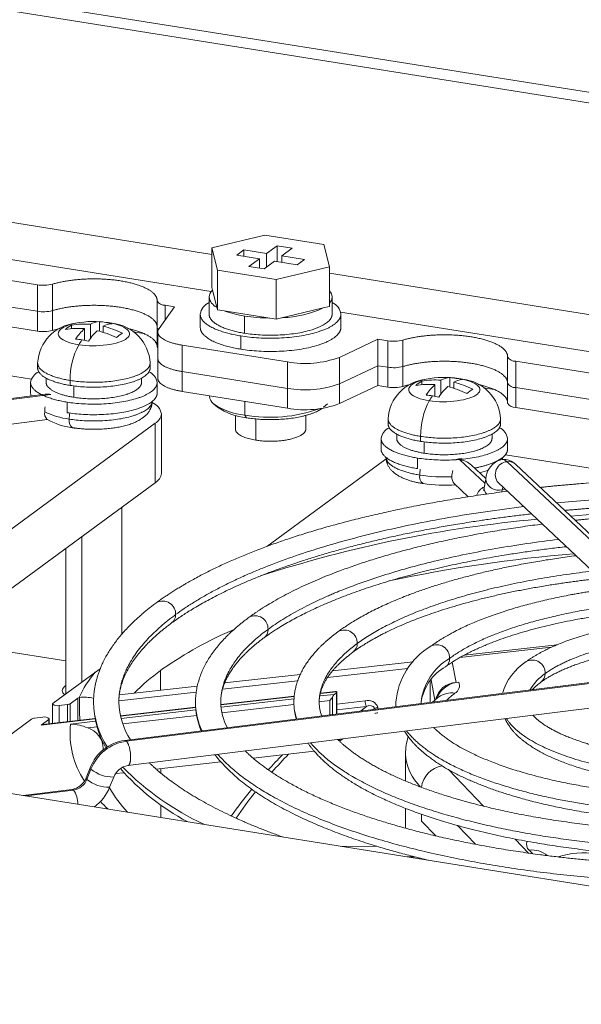
# Model space of a CAD drawing. Units: millimetres. Extents: x -1770 to 536, y 439 to 2057.
# Drawn here: x -887 to -848, y 1906 to 1976 of the extents above; entities that cross this region are included whole.
import ezdxf

# ---------------------------------------------------------------- set-up
doc = ezdxf.new("R2010")
doc.units = ezdxf.units.MM
doc.header["$LTSCALE"] = 23.1
doc.header["$MEASUREMENT"] = 0
doc.layers.get('0').update_dxf_attribs({"lineweight": 18})

msp = doc.modelspace()

# ---------------------------------------------------------------- linework, layer by layer
at = {"lineweight": 15}
for p, q in [((-980.928, 1992.196), (-750.726, 1955.482)), ((-979.96, 1991.287), (-753.383, 1955.151)), ((-969.952, 1974.656), (-873.816, 1959.323)), ((-969.185, 1971.899), (-873.848, 1956.694)), ((-951.891, 1967.632), (-886.218, 1957.158)), ((-951.891, 1965.752), (-886.218, 1955.278)), ((-951.891, 1964.343), (-886.218, 1953.869)), ((-873.816, 1959.783), (-870.033, 1960.689)), ((-870.033, 1960.689), (-865.847, 1960.021)), ((-869.917, 1959.385), (-869.165, 1959.937)), ((-869.165, 1959.937), (-868.088, 1959.766)), ((-869.165, 1958.817), (-869.165, 1959.937)), ((-865.847, 1960.021), (-865.444, 1958.448)), ((-873.414, 1958.209), (-873.816, 1959.783)), ((-873.816, 1956.964), (-873.816, 1959.783)), ((-872.034, 1959.274), (-871.532, 1959.642)), ((-872.034, 1959.274), (-870.419, 1959.017)), ((-871.532, 1959.642), (-869.917, 1959.385)), ((-871.532, 1959.194), (-871.532, 1959.642)), ((-869.917, 1958.424), (-869.917, 1959.385)), ((-868.841, 1959.213), (-868.088, 1959.766)), ((-868.841, 1959.213), (-867.227, 1958.956)), ((-868.841, 1958.765), (-868.841, 1959.213)), ((-871.172, 1958.465), (-870.419, 1959.017)), ((-870.096, 1958.293), (-871.172, 1958.465)), ((-870.419, 1958.345), (-870.419, 1959.017)), ((-870.096, 1958.293), (-869.343, 1958.845)), ((-869.343, 1958.845), (-867.729, 1958.588)), ((-867.227, 1958.956), (-867.729, 1958.588)), ((-869.228, 1957.541), (-873.414, 1958.209)), ((-873.414, 1955.39), (-873.414, 1958.209)), ((-865.444, 1958.448), (-869.228, 1957.541)), ((-865.444, 1955.628), (-865.444, 1958.448)), ((-865.444, 1957.988), (-770.154, 1942.791)), ((-886.218, 1953.869), (-886.218, 1957.158)), ((-885.141, 1955.33), (-885.141, 1957.209)), ((-869.228, 1954.722), (-869.228, 1957.541)), ((-873.769, 1956.781), (-873.816, 1956.964)), ((-873.461, 1955.573), (-873.769, 1956.781)), ((-877.698, 1956.022), (-877.698, 1956.045)), ((-877.698, 1956.017), (-877.698, 1956.022)), ((-877.698, 1954.137), (-877.698, 1956.017)), ((-877.121, 1955.707), (-876.458, 1955.601)), ((-877.121, 1954.671), (-877.121, 1955.707)), ((-874.005, 1955.074), (-874.005, 1956.296)), ((-865.255, 1955.074), (-865.255, 1956.296)), ((-885.141, 1955.33), (-885.141, 1953.92)), ((-877.566, 1954.046), (-876.458, 1955.601)), ((-874.63, 1954.135), (-874.63, 1955.074)), ((-873.414, 1955.39), (-873.461, 1955.573)), ((-872.927, 1955.312), (-873.414, 1955.39)), ((-872.927, 1955.312), (-869.228, 1954.722)), ((-869.228, 1954.722), (-865.884, 1955.523)), ((-865.444, 1955.628), (-865.884, 1955.523)), ((-864.65, 1955.227), (-770.267, 1940.174)), ((-864.63, 1954.135), (-864.63, 1955.074)), ((-883.799, 1954.041), (-883.799, 1954.294)), ((-882.439, 1953.365), (-882.439, 1954.356)), ((-881.806, 1953.864), (-881.806, 1954.542)), ((-871.479, 1953.718), (-871.479, 1954.94)), ((-882.862, 1953.217), (-882.862, 1954.046)), ((-881.533, 1953.785), (-881.533, 1954.212)), ((-879.405, 1953.826), (-878.659, 1953.707)), ((-877.698, 1954.142), (-877.698, 1954.137)), ((-877.698, 1952.728), (-877.698, 1954.137)), ((-877.651, 1951.924), (-877.651, 1953.803)), ((-868.433, 1951.68), (-875.919, 1952.873)), ((-875.919, 1949.585), (-875.919, 1952.873)), ((-871.743, 1952.585), (-871.743, 1953.525)), ((-861.993, 1953.294), (-864.741, 1952.005)), ((-861.993, 1950.005), (-861.993, 1953.294)), ((-861.993, 1953.294), (-861.294, 1953.183)), ((-861.294, 1949.894), (-861.294, 1953.183)), ((-860.218, 1949.945), (-860.218, 1953.234)), ((-900.143, 1952.618), (-886.64, 1950.465)), ((-886.198, 1951.252), (-886.198, 1951.605)), ((-878.198, 1951.252), (-878.198, 1951.605)), ((-877.651, 1950.514), (-877.651, 1951.924)), ((-868.433, 1948.391), (-868.433, 1951.68)), ((-864.741, 1948.716), (-864.741, 1952.005)), ((-852.775, 1952.047), (-852.774, 1952.07)), ((-852.775, 1952.042), (-852.775, 1952.047)), ((-852.775, 1950.162), (-852.775, 1952.042)), ((-852.197, 1951.732), (-786.524, 1941.258)), ((-852.197, 1948.443), (-852.197, 1951.732)), ((-868.433, 1949.8), (-875.919, 1950.994)), ((-861.993, 1951.415), (-864.741, 1950.126)), ((-861.993, 1951.415), (-861.294, 1951.303)), ((-886.698, 1949.467), (-886.698, 1950.219)), ((-885.588, 1950.219), (-885.588, 1950.526)), ((-883.888, 1950.365), (-883.888, 1950.012)), ((-878.808, 1950.219), (-878.808, 1950.526)), ((-877.698, 1949.467), (-877.698, 1950.219)), ((-858.875, 1950.066), (-858.875, 1950.319)), ((-857.939, 1949.242), (-857.939, 1950.071)), ((-857.516, 1949.39), (-857.516, 1950.381)), ((-856.882, 1949.889), (-856.882, 1950.567)), ((-856.61, 1949.81), (-856.61, 1950.237)), ((-852.775, 1950.168), (-852.775, 1950.162)), ((-852.775, 1948.753), (-852.775, 1950.162)), ((-890.8, 1948.739), (-885.653, 1949.38)), ((-890.689, 1948.692), (-885.252, 1949.369)), ((-883.63, 1949.168), (-883.63, 1949.975)), ((-868.433, 1948.391), (-875.919, 1949.585)), ((-861.993, 1950.005), (-864.741, 1948.716)), ((-861.294, 1949.894), (-861.993, 1950.005)), ((-854.481, 1949.851), (-853.736, 1949.732)), ((-852.197, 1949.852), (-786.524, 1939.378)), ((-884.099, 1948.072), (-884.099, 1948.824)), ((-873.98, 1949.248), (-873.98, 1949.275)), ((-873.682, 1948.707), (-873.402, 1948.462)), ((-871.469, 1948.875), (-871.469, 1947.9)), ((-865.579, 1948.707), (-865.858, 1948.462)), ((-877.398, 1943.76), (-877.398, 1947.988)), ((-852.197, 1948.443), (-786.524, 1937.969)), ((-892.248, 1936.748), (-877.829, 1947.323)), ((-890.578, 1946.953), (-885.493, 1947.586)), ((-877.829, 1943.095), (-877.829, 1947.323)), ((-872.13, 1946.899), (-872.13, 1947.877)), ((-871.469, 1947.9), (-871.342, 1947.711)), ((-870.687, 1946.124), (-870.687, 1947.629)), ((-867.13, 1946.899), (-867.13, 1947.877)), ((-861.274, 1947.277), (-861.274, 1947.63)), ((-853.274, 1947.277), (-853.274, 1947.63)), ((-861.774, 1945.492), (-861.774, 1946.244)), ((-860.664, 1946.244), (-860.664, 1946.551)), ((-858.965, 1946.39), (-858.965, 1946.037)), ((-858.707, 1945.193), (-858.707, 1946)), ((-853.884, 1946.244), (-853.884, 1946.551)), ((-852.774, 1945.492), (-852.774, 1946.244)), ((-861.516, 1944.722), (-869.904, 1938.569)), ((-861.416, 1944.79), (-861.516, 1944.722)), ((-859.176, 1944.097), (-859.176, 1944.849)), ((-854.383, 1943.057), (-856.163, 1944.729)), ((-852.932, 1945.088), (-842.07, 1943.356)), ((-852.816, 1944.591), (-839.374, 1931.96)), ((-855.341, 1944.347), (-854.324, 1943.391)), ((-852.199, 1944.401), (-838.758, 1931.77)), ((-904.395, 1923.61), (-877.829, 1943.095)), ((-854.438, 1942.744), (-854.333, 1943.339)), ((-853.432, 1943.09), (-839.99, 1930.459)), ((-856.574, 1943.035), (-855.577, 1942.098)), ((-853.19, 1942.439), (-853.163, 1942.59)), ((-1021.661, 1942.312), (-794.178, 1906.031)), ((-880.198, 1932.35), (-880.198, 1941.358)), ((-883.043, 1928.932), (-883.043, 1939.271)), ((-884.198, 1928.085), (-884.198, 1938.424)), ((-891.016, 1931.523), (-884.198, 1930.435)), ((-849.659, 1931.408), (-856.161, 1930.677)), ((-849.252, 1931.585), (-855.864, 1930.841)), ((-881.748, 1929.877), (-882.094, 1929.628)), ((-877.449, 1929.76), (-877.31, 1929.861)), ((-865.58, 1929.256), (-859.873, 1929.898)), ((-865.224, 1929.728), (-859.484, 1930.374)), ((-856.72, 1930.339), (-856.443, 1928.904)), ((-885.098, 1927.425), (-882.094, 1929.628)), ((-880.001, 1924.78), (-843.071, 1929.377)), ((-879.89, 1924.733), (-842.96, 1929.33)), ((-877.449, 1928.353), (-877.449, 1929.76)), ((-872.897, 1928.865), (-867.52, 1929.47)), ((-857.94, 1927.652), (-858.214, 1929.092)), ((-880.389, 1928.023), (-874.844, 1928.646)), ((-873.047, 1928.416), (-867.705, 1929.017)), ((-858.277, 1927.485), (-858.277, 1929.018)), ((-856.246, 1928.929), (-856.443, 1928.906)), ((-883.873, 1927.393), (-883.332, 1927.789)), ((-883.332, 1926.198), (-883.332, 1927.789)), ((-880.421, 1927.587), (-874.923, 1928.205)), ((-873.169, 1927.341), (-867.951, 1927.928)), ((-873.167, 1927.315), (-867.953, 1927.902)), ((-873.155, 1927.151), (-867.965, 1927.735)), ((-866.133, 1927.941), (-865.083, 1928.059)), ((-866.099, 1928.11), (-864.938, 1928.241)), ((-866.092, 1928.137), (-865.013, 1928.259)), ((-865.22, 1926.62), (-865.22, 1927.882)), ((-865.083, 1928.059), (-864.953, 1928.154)), ((-864.953, 1926.653), (-864.953, 1928.154)), ((-864.921, 1926.658), (-864.921, 1928.204)), ((-885.13, 1925.996), (-885.13, 1927.375)), ((-884.677, 1927.263), (-884.078, 1927.331)), ((-884.677, 1926.047), (-884.677, 1927.263)), ((-884.078, 1926.115), (-884.078, 1927.331)), ((-883.873, 1926.138), (-883.873, 1927.393)), ((-880.314, 1926.538), (-874.96, 1927.14)), ((-880.308, 1926.512), (-874.958, 1927.114)), ((-879.779, 1922.994), (-842.849, 1927.591)), ((-873.091, 1926.752), (-867.969, 1927.328)), ((-865.425, 1927.614), (-866.172, 1927.53)), ((-865.425, 1926.595), (-865.425, 1927.614)), ((-864.921, 1927.362), (-862.907, 1927.588)), ((-864.921, 1926.956), (-862.799, 1927.194)), ((-863.247, 1926.866), (-862.799, 1927.194)), ((-862.213, 1927.063), (-862.326, 1926.981)), ((-862.213, 1927.063), (-862.213, 1926.995)), ((-862.008, 1927.126), (-862.008, 1927.02)), ((-858.92, 1927.405), (-858.922, 1927.495)), ((-886.631, 1926.3), (-889.369, 1924.292)), ((-885.827, 1926.43), (-886.426, 1926.363)), ((-885.936, 1925.879), (-882.106, 1926.31)), ((-885.855, 1925.915), (-882.111, 1926.336)), ((-885.374, 1925.969), (-885.374, 1926.318)), ((-880.268, 1926.351), (-874.943, 1926.95)), ((-880.145, 1925.959), (-874.886, 1926.55)), ((-885.936, 1925.879), (-885.406, 1926.268)), ((-885.406, 1925.965), (-885.406, 1926.268)), ((-883.851, 1925.948), (-882.072, 1926.148)), ((-882.636, 1925.679), (-881.97, 1925.754)), ((-864.723, 1924.729), (-864.494, 1924.897)), ((-881.527, 1924.206), (-881.543, 1924.106)), ((-881.527, 1924.118), (-881.527, 1924.206)), ((-864.687, 1924.873), (-864.792, 1924.796)), ((-870.875, 1923.525), (-866.526, 1924.014)), ((-860.034, 1921.896), (-860.034, 1923.822)), ((-882.462, 1922.846), (-882.751, 1922.116)), ((-877.773, 1922.749), (-873.178, 1923.266)), ((-877.448, 1922.47), (-877.448, 1922.785)), ((-882.695, 1922.013), (-882.406, 1922.743)), ((-880.788, 1922.183), (-881.077, 1921.453)), ((-880.662, 1922.424), (-880.067, 1922.491)), ((-856.982, 1922.709), (-854.483, 1920.11)), ((-887.235, 1920.873), (-883.76, 1921.305)), ((-887.019, 1920.838), (-883.649, 1921.258)), ((-877.448, 1919.312), (-877.448, 1920.205)), ((-860.034, 1918.546), (-860.034, 1919.955)), ((-858.898, 1919.054), (-858.898, 1919.534)), ((-857.886, 1918.002), (-858.898, 1919.054)), ((-855.051, 1917.401), (-856.331, 1918.733)), ((-862.073, 1917.262), (-864.532, 1917.252)), ((-852.237, 1917.774), (-851.278, 1916.776)), ((-859.929, 1916.518), (-859.383, 1916.513)), ((-850.999, 1916.737), (-851.234, 1916.981)), ((-859.051, 1916.43), (-859.029, 1916.374))]:
    msp.add_line(p, q, dxfattribs=at)
for centre, radius, start, end in [((-885.801, 1959.742), 2.618, 260.84484, 284.60769), ((-873.309, 1956.257), 0.698, 131.33474, 176.77601), ((-865.915, 1956.268), 0.66, 2.43736, 44.51913), ((-877.166, 1956.316), 0.61, 209.30194, 274.23849), ((-873.559, 1954.915), 1.083, 114.34307, 171.557), ((-873.071, 1956.433), 0.944, 188.34228, 245.63941), ((-865.915, 1956.324), 0.661, 315.48602, 357.55749), ((-865.698, 1954.918), 1.08, 8.33755, 65.76235), ((-885.801, 1957.863), 2.618, 260.84484, 284.60769), ((-870.445, 1961.96), 7.096, 249.52772, 261.62007), ((-868.992, 1962.089), 7.264, 271.60856, 295.32711), ((-883.196, 1951.435), 3.006, 95.66236, 176.77051), ((-882.692, 1952.342), 2.244, 119.55191, 132.96554), ((-882.876, 1949.007), 5.367, 85.33899, 99.90722), ((-882.198, 1948.057), 6.5, 80.93891, 101.53626), ((-881.76, 1953.211), 1.332, 91.98207, 120.69982), ((-882.221, 1949.053), 5.505, 80.92299, 85.67325), ((-880.853, 1953.067), 1.332, 91.98087, 120.70102), ((-882.255, 1948.836), 5.724, 76.29525, 80.9233), ((-881.337, 1953.452), 1.037, 80.96617, 90.86416), ((-882.198, 1948.057), 6.5, 78.46427, 80.93831), ((-881.198, 1951.436), 3.005, 3.22013, 84.28723), ((-869.667, 1966.604), 11.804, 261.16631, 269.76668), ((-885.801, 1956.453), 2.618, 260.84484, 284.60769), ((-883.033, 1946.742), 7.481, 102.05955, 106.3705), ((-883.298, 1948.695), 5.369, 85.34228, 99.90393), ((-879.96, 1950.931), 4.258, 132.97806, 146.1611), ((-879.066, 1950.798), 4.241, 132.95257, 146.18659), ((-883.473, 1947.633), 6.45, 63.51788, 76.39949), ((-883.049, 1947.946), 6.447, 63.51479, 76.40257), ((-879.067, 1951.764), 2.243, 119.5508, 132.96665), ((-877.506, 1954.159), 0.194, 186.38933, 240.63671), ((-877.233, 1953.793), 0.418, 142.73839, 178.58466), ((-878.617, 1950.417), 5.271, 151.96133, 180.56647), ((-883.911, 1947.813), 5.505, 80.92299, 85.67325), ((-877.698, 1949.578), 6.484, 145.51966, 149.23732), ((-883.946, 1947.596), 5.724, 76.29525, 80.9233), ((-860.878, 1955.767), 2.618, 260.84484, 284.60769), ((-877.544, 1952.735), 0.154, 182.74003, 226.29117), ((-867.19, 1958.677), 7.107, 259.92426, 290.15297), ((-852.243, 1952.341), 0.61, 209.30194, 274.23849), ((-885.718, 1950.068), 0.991, 113.62291, 171.24878), ((-878.674, 1950.07), 0.988, 8.64171, 66.48653), ((-860.878, 1953.888), 2.618, 260.84484, 284.60769), ((-867.19, 1956.798), 7.107, 259.92426, 290.15297), ((-858.272, 1947.46), 3.006, 95.66236, 176.77051), ((-858.109, 1942.767), 7.481, 102.05955, 106.3705), ((-857.769, 1948.367), 2.244, 119.55191, 132.96554), ((-858.375, 1944.72), 5.369, 85.34228, 99.90393), ((-857.952, 1945.032), 5.367, 85.33899, 99.90722), ((-857.274, 1944.082), 6.5, 80.93891, 101.53626), ((-855.036, 1946.956), 4.258, 132.97806, 146.1611), ((-856.836, 1949.236), 1.332, 91.98207, 120.69982), ((-857.297, 1945.078), 5.505, 80.92299, 85.67325), ((-855.93, 1949.092), 1.332, 91.98087, 120.70102), ((-858.125, 1943.971), 6.447, 63.51479, 76.40257), ((-857.332, 1944.861), 5.724, 76.29525, 80.9233), ((-856.413, 1949.477), 1.037, 80.96617, 90.86416), ((-857.274, 1944.082), 6.5, 78.46427, 80.93831), ((-856.275, 1947.461), 3.005, 3.22013, 84.28723), ((-852.243, 1950.461), 0.61, 209.30194, 274.23849), ((-886.138, 1949.47), 0.56, 180.30525, 202.54229), ((-885.49, 1948.008), 1.381, 80.05742, 96.79738), ((-860.878, 1952.478), 2.618, 260.84484, 284.60769), ((-854.142, 1946.823), 4.241, 132.95257, 146.18659), ((-858.549, 1943.658), 6.45, 63.51788, 76.39949), ((-854.144, 1947.789), 2.243, 119.5508, 132.96665), ((-878.442, 1947.813), 1.058, 9.53917, 68.38799), ((-873.239, 1949.304), 0.744, 184.28717, 233.42101), ((-871.013, 1952.589), 4.711, 235.49028, 264.44905), ((-867.19, 1955.389), 7.108, 259.9248, 290.15243), ((-853.693, 1946.442), 5.271, 151.96133, 180.56647), ((-858.988, 1943.838), 5.505, 80.92299, 85.67325), ((-852.774, 1945.603), 6.484, 145.51966, 149.23732), ((-859.022, 1943.621), 5.724, 76.29525, 80.9233), ((-852.243, 1949.052), 0.61, 209.30194, 274.23849), ((-885.063, 1948.043), 0.641, 171.29514, 221.66893), ((-883.395, 1948.13), 2.301, 171.07089, 179.75952), ((-883.2, 1953.296), 5.728, 244.15991, 262.46147), ((-881.772, 1947.608), 2.179, 168.47957, 179.77196), ((-878.272, 1948.082), 0.879, 300.25279, 353.84537), ((-870.918, 1952.077), 4.386, 235.49027, 264.44905), ((-869.667, 1958.136), 10.393, 260.01563, 289.76296), ((-883.099, 1951.897), 4.929, 240.28708, 262.84478), ((-883.382, 1947.488), 0.584, 167.26454, 235.47614), ((-860.795, 1946.093), 0.991, 113.62291, 171.24878), ((-853.751, 1946.095), 0.988, 8.64171, 66.48653), ((-856.123, 1943.903), 0.902, 97.18233, 109.90165), ((-856.438, 1943.013), 1.738, 80.89045, 89.73962), ((-856.132, 1943.976), 0.829, 83.738, 97.19203), ((-856.385, 1943.18), 1.566, 48.19081, 81.84729), ((-852.834, 1943.283), 1.5, 103.07525, 177.85949), ((-852.734, 1943.68), 0.915, 95.13402, 220.23558), ((-853.046, 1943.549), 1.201, 45.16636, 96.10238), ((-853.157, 1944.287), 0.457, 41.69418, 92.13935), ((-853.644, 1944.932), 0.52, 338.95126, 355.99585), ((-854.504, 1944.938), 1.38, 352.06412, 358.26359), ((-852.708, 1943.843), 0.755, 47.6073, 98.1493), ((-856.849, 1943.633), 2.179, 168.47957, 179.77196), ((-855.216, 1943.502), 1.519, 162.18149, 179.30598), ((-856.1, 1949.04), 5.41, 284.35637, 291.35744), ((-878.273, 1943.855), 0.88, 300.2947, 353.80457), ((-858.459, 1943.513), 0.584, 167.26454, 235.47614), ((-857.278, 1955.032), 11.524, 261.26253, 272.70194), ((-856.07, 1943.471), 0.666, 175.71299, 220.88701), ((-853.414, 1943.486), 0.931, 189.0977, 285.66556), ((-857.27, 1952.924), 10.008, 261.26924, 274.52734), ((-854.031, 1941.88), 1.005, 113.29777, 162.19817), ((-855.336, 1942.879), 0.907, 338.96074, 351.46058), ((-853.929, 1942.687), 0.513, 173.59994, 230.09108), ((-852.16, 1942.425), 1.016, 159.14452, 170.66595), ((-853.287, 1943.624), 1.042, 276.8672, 288.81227), ((-837.311, 1806.622), 134.548, 87.15231, 94.6777), ((-842.595, 1850.997), 89.868, 95.15914, 107.98699), ((-839.659, 1835.62), 102.775, 94.69352, 102.09272), ((-877.301, 1933.769), 0.918, 357.20865, 117.96934), ((-877.11, 1933.705), 0.726, 307.54112, 1.57067), ((-870.73, 1932.721), 0.918, 357.20865, 117.96934), ((-861.302, 1906.957), 27.943, 113.00579, 124.94986), ((-870.539, 1932.657), 0.726, 307.54112, 1.57067), ((-864.386, 1931.71), 0.918, 357.20865, 117.96934), ((-864.195, 1931.645), 0.726, 307.54112, 1.57067), ((-855.595, 1927.063), 5.145, 121.01581, 175.1899), ((-857.816, 1930.662), 0.918, 357.20865, 117.96934), ((-854.814, 1927.049), 4.132, 120.29417, 173.80387), ((-857.624, 1930.597), 0.726, 307.54112, 1.57067), ((-851.018, 1929.578), 0.918, 357.20865, 117.96934), ((-855.482, 1926.988), 3.478, 119.26505, 171.61383), ((-849.207, 1926.939), 4.115, 123.0182, 163.26848), ((-876.65, 1924.85), 7.244, 138.74532, 155.61956), ((-868.646, 1917.611), 15.003, 125.92662, 135.42), ((-848.029, 1926.507), 3.667, 124.40415, 149.52765), ((-850.827, 1929.513), 0.726, 307.54112, 1.57067), ((-883.989, 1928.264), 0.462, 116.77927, 172.53935), ((-856.341, 1927.301), 1.607, 93.64262, 166.14801), ((-856.064, 1927.022), 1.92, 101.38885, 158.43909), ((-856.819, 1928.685), 0.623, 297.98538, 23.05253), ((-848.073, 1925.717), 3.964, 125.66672, 137.58324), ((-884.05, 1928.358), 0.399, 184.88131, 235.66576), ((-883.373, 1927.958), 0.174, 283.52247, 315.14606), ((-882.872, 1925.296), 2.561, 75.15093, 98.04564), ((-817.041, 1928.404), 66.192, 180.49505, 181.89639), ((-866.13, 1928.366), 1.031, 313.15775, 331.98205), ((-864.782, 1927.684), 0.481, 128.79315, 155.70659), ((-864.994, 1928.172), 0.0886, 51.13272, 100.65881), ((-864.987, 1928.211), 0.0659, 300.25322, 353.84635), ((-864.975, 1928.201), 0.054, 2.93889, 47.25154), ((-852.201, 1920.799), 8.939, 127.72089, 131.39128), ((-856.786, 1926.664), 1.495, 80.00502, 126.2447), ((-852.206, 1922.536), 7.072, 127.66467, 133.92923), ((-885.064, 1927.368), 0.0659, 120.27039, 173.83212), ((-884.811, 1927.691), 0.449, 224.78657, 287.4023), ((-884.104, 1927.787), 0.458, 273.35651, 300.42726), ((-875.574, 1927.567), 6.648, 180.6191, 209.83761), ((-876.208, 1927.597), 6.015, 180.97074, 213.01536), ((-875.407, 1927.6), 5.016, 181.19706, 213.49472), ((-869.506, 1927.518), 5.466, 180.24408, 202.15894), ((-870.198, 1927.532), 4.774, 180.45167, 205.66019), ((-869.313, 1927.548), 3.859, 180.78721, 208.78256), ((-863.486, 1927.501), 4.486, 180.08458, 195.55692), ((-864.23, 1927.506), 3.742, 180.17559, 198.76577), ((-863.408, 1927.51), 2.765, 180.30599, 200.87709), ((-862.239, 1927.559), 0.669, 177.51365, 213.08042), ((-862.684, 1926.916), 0.708, 17.21825, 108.32503), ((-862.571, 1926.835), 0.425, 32.45686, 122.37844), ((-861.981, 1926.669), 0.457, 93.35585, 120.42789), ((-857.132, 1927.498), 3.59, 180.04935, 185.04881), ((-857.971, 1927.495), 2.751, 180.00734, 186.52585), ((-886.399, 1925.906), 0.457, 93.35648, 120.42723), ((-885.692, 1926.002), 0.449, 44.78665, 107.40223), ((-885.439, 1926.325), 0.0659, 300.27294, 353.83511), ((-861.981, 1926.293), 0.457, 93.35584, 120.42789), ((-885.829, 1925.744), 0.173, 98.86415, 128.3064), ((-877.832, 1925.273), 6.056, 173.60191, 213.857), ((-883.989, 1922.486), 3.467, 67.04261, 87.71439), ((-883.128, 1924.155), 1.601, 1.82493, 72.10778), ((-856.117, 1923.818), 3.918, 161.75135, 179.95516), ((-879.578, 1921.71), 3.099, 97.84504, 158.4982), ((-879.437, 1921.576), 3.189, 98.16028, 158.53842), ((-879.996, 1924.638), 0.142, 41.7089, 92.1246), ((-841.317, 1896.882), 38.431, 135.62424, 137.81163), ((-841.718, 1897.98), 37.101, 135.88006, 138.58774), ((-856.535, 1923.999), 3.505, 182.9039, 226.12416), ((-882.345, 1922.843), 0.117, 178.32902, 238.63592), ((-879.577, 1921.709), 1.301, 98.94058, 158.61729), ((-867.231, 1934.391), 17.494, 221.58504, 241.52785), ((-865.943, 1936.946), 19.99, 224.71879, 245.0487), ((-857.162, 1921.245), 1.747, 98.78015, 173.33146), ((-883.962, 1922.591), 1.301, 278.94056, 338.61728), ((-882.634, 1922.113), 0.117, 178.32902, 238.63592), ((-880.851, 1924.618), 2.436, 230.34704, 271.48656), ((-883.821, 1922.455), 1.21, 278.16028, 338.53842), ((-881.14, 1923.888), 2.436, 230.34704, 271.48656), ((-883.997, 1922.618), 3.143, 305.65926, 338.25405), ((-874.4, 1925.053), 7.61, 208.47814, 224.84822), ((-883.755, 1921.164), 0.142, 41.70889, 92.12462), ((-885.074, 1920.278), 1.729, 359.15262, 34.5246), ((-845.26, 1900.257), 33.24, 140.67523, 144.81095), ((-845.731, 1901.333), 31.87, 141.59075, 145.78212), ((-872.37, 1929.101), 12.754, 222.77857, 226.08932), ((-850.871, 1917.408), 0.56, 158.29341, 229.61409), ((-851.012, 1915.402), 1.597, 48.54701, 97.96703), ((-847.394, 1911.191), 5.605, 80.64393, 108.57673)]:
    msp.add_arc(centre, radius, start, end, dxfattribs=at)
for points, weights, knots in [([(-877.698, 1956.045), (-877.698, 1957.025), (-880.296, 1957.44), (-882.937, 1957.861), (-885.141, 1957.209)], [0.995673708012, 0.84156468558, 1, 0.83937159695, 1], [0.0068266, 0.0068266, 0.0068266, 0.5, 0.5, 1, 1, 1]), ([(-877.698, 1954.191), (-877.745, 1955.153), (-880.296, 1955.56), (-882.937, 1955.981), (-885.141, 1955.33)], [0.991052905425, 0.843977197842, 1, 0.83937159695, 1], [0.0143362, 0.0143362, 0.0143362, 0.5, 0.5, 1, 1, 1]), ([(-864.63, 1955.074), (-864.63, 1954.695), (-865.099, 1954.352), (-867.212, 1952.802), (-871.743, 1953.525)], [0.880091363068, 0.915894356975, 1, 0.707106781187, 1], [0.3564227, 0.3564227, 0.3564227, 0.5, 0.5, 1, 1, 1]), ([(-865.255, 1955.074), (-865.255, 1954.743), (-865.665, 1954.442), (-867.514, 1953.086), (-871.479, 1953.718)], [0.880091365806, 0.915894360192, 1, 0.707106781187, 1], [0.3564227, 0.3564227, 0.3564227, 0.5, 0.5, 1, 1, 1]), ([(-864.63, 1954.135), (-864.63, 1953.756), (-865.099, 1953.412), (-867.212, 1951.862), (-871.743, 1952.585)], [0.880091363068, 0.915894356975, 1, 0.707106781187, 1], [0.3564227, 0.3564227, 0.3564227, 0.5, 0.5, 1, 1, 1]), ([(-852.774, 1952.07), (-852.774, 1953.05), (-855.372, 1953.465), (-858.013, 1953.886), (-860.218, 1953.234)], [0.995673708011, 0.84156468558, 1, 0.83937159695, 1], [0.0068266, 0.0068266, 0.0068266, 0.5, 0.5, 1, 1, 1]), ([(-883.888, 1950.365), (-885.981, 1950.699), (-886.182, 1951.485), (-886.198, 1951.545), (-886.198, 1951.605)], [1, 0.866025216438, 1, 0.988436162143, 0.978868555853], [0, 0, 0, 0.3333333, 0.3333333, 0.3621045, 0.3621045, 0.3621045]), ([(-878.198, 1951.605), (-878.198, 1951.301), (-878.572, 1951.026), (-880.263, 1949.787), (-883.888, 1950.365)], [0.880091685399, 0.915894658592, 1, 0.707107178606, 1], [0.356423, 0.356423, 0.356423, 0.5, 0.5, 1, 1, 1]), ([(-852.775, 1950.216), (-852.821, 1951.178), (-855.372, 1951.585), (-858.013, 1952.007), (-860.218, 1951.355)], [0.991052905405, 0.843977197853, 1, 0.83937159695, 1], [0.0143362, 0.0143362, 0.0143362, 0.5, 0.5, 1, 1, 1]), ([(-878.198, 1951.252), (-878.198, 1950.949), (-878.572, 1950.674), (-880.263, 1949.434), (-883.888, 1950.012)], [0.880091339097, 0.91589432882, 1, 0.707106781187, 1], [0.3564226, 0.3564226, 0.3564226, 0.5, 0.5, 1, 1, 1]), ([(-877.698, 1950.219), (-877.698, 1949.877), (-878.119, 1949.568), (-880.021, 1948.173), (-884.099, 1948.824)], [0.880091329509, 0.915894317558, 1, 0.707106781187, 1], [0.3564226, 0.3564226, 0.3564226, 0.5, 0.5, 1, 1, 1]), ([(-878.808, 1950.219), (-878.808, 1949.962), (-879.125, 1949.729), (-880.558, 1948.678), (-883.63, 1949.168)], [0.880091552843, 0.915894515702, 1, 0.707107112492, 1], [0.3564228, 0.3564228, 0.3564228, 0.5, 0.5, 1, 1, 1]), ([(-877.698, 1949.467), (-877.698, 1949.126), (-878.119, 1948.816), (-880.021, 1947.422), (-884.099, 1948.072)], [0.880091329509, 0.915894317558, 1, 0.707106781187, 1], [0.3564226, 0.3564226, 0.3564226, 0.5, 0.5, 1, 1, 1]), ([(-878.049, 1948.871), (-878.068, 1948.573), (-878.436, 1948.303), (-880.19, 1947.017), (-883.952, 1947.617)], [0.88373137405, 0.92003243508, 1, 0.707106781187, 1], [0.3634868, 0.3634868, 0.3634868, 0.5, 0.5, 1, 1, 1]), ([(-858.965, 1946.39), (-861.058, 1946.724), (-861.259, 1947.51), (-861.274, 1947.57), (-861.274, 1947.63)], [1, 0.866025216438, 1, 0.988436162143, 0.978868555853], [0, 0, 0, 0.3333333, 0.3333333, 0.3621045, 0.3621045, 0.3621045]), ([(-853.274, 1947.63), (-853.274, 1947.326), (-853.649, 1947.052), (-855.339, 1945.812), (-858.965, 1946.39)], [0.880091685399, 0.915894658592, 1, 0.707107178606, 1], [0.356423, 0.356423, 0.356423, 0.5, 0.5, 1, 1, 1]), ([(-853.274, 1947.277), (-853.274, 1946.974), (-853.649, 1946.699), (-855.339, 1945.459), (-858.965, 1946.037)], [0.880091338698, 0.915894328352, 1, 0.707106781187, 1], [0.3564226, 0.3564226, 0.3564226, 0.5, 0.5, 1, 1, 1]), ([(-870.687, 1946.124), (-868.421, 1945.763), (-867.364, 1946.538), (-867.13, 1946.71), (-867.13, 1946.899)], [1, 0.707106781187, 1, 0.915894569567, 0.880091544065], [0, 0, 0, 0.5, 0.5, 0.643577, 0.643577, 0.643577]), ([(-852.774, 1946.244), (-852.774, 1945.903), (-853.196, 1945.593), (-855.098, 1944.198), (-859.176, 1944.849)], [0.880091330926, 0.915894319222, 1, 0.707106781187, 1], [0.3564226, 0.3564226, 0.3564226, 0.5, 0.5, 1, 1, 1]), ([(-853.884, 1946.244), (-853.884, 1945.987), (-854.202, 1945.754), (-855.634, 1944.703), (-858.707, 1945.193)], [0.880091552843, 0.915894515702, 1, 0.707107112492, 1], [0.3564228, 0.3564228, 0.3564228, 0.5, 0.5, 1, 1, 1]), ([(-852.774, 1945.492), (-852.774, 1945.151), (-853.196, 1944.842), (-853.821, 1944.383), (-855.122, 1944.14)], [0.880091330926, 0.915894319222, 1, 0.880068880319, 0.858354261015], [0.3564226, 0.3564226, 0.3564226, 0.5, 0.5, 0.7047352, 0.7047352, 0.7047352]), ([(-849.279, 1941.657), (-833.753, 1943.191), (-819.107, 1940.855), (-806.616, 1938.863), (-799.822, 1934.761)], [0.854539449854, 0.865570255217, 1, 0.883038092278, 0.859489667554], [0.2705141, 0.2705141, 0.2705141, 0.5, 0.5, 0.6996665, 0.6996665, 0.6996665]), ([(-852.862, 1926.345), (-851.194, 1923.707), (-844.042, 1922.566), (-837.829, 1921.575), (-831.457, 1922.44)], [0.857511145171, 0.82947851284, 1, 0.848477659381, 0.853729311685], [0.2089016, 0.2089016, 0.2089016, 0.5, 0.5, 0.7586648, 0.7586648, 0.7586648]), ([(-859.955, 1925.462), (-857.165, 1921.829), (-847.211, 1920.241), (-838.183, 1918.802), (-828.891, 1920.029)], [0.85537158991, 0.837235635686, 1, 0.850104878941, 0.853634595837], [0.2221438, 0.2221438, 0.2221438, 0.5, 0.5, 0.755887, 0.755887, 0.755887]), ([(-879.89, 1924.733), (-879.582, 1924.444), (-879.582, 1923.598), (-879.582, 1923.019), (-879.779, 1922.994)], [1, 0.707106781187, 1, 0.778960456757, 0.891547481415], [0, 0, 0, 0.5, 0.5, 0.8773381, 0.8773381, 0.8773381]), ([(-866.789, 1924.611), (-862.944, 1920.015), (-850.275, 1917.994), (-838.526, 1916.12), (-826.411, 1917.699)], [0.854611278968, 0.84110653695, 1, 0.850920699884, 0.853600718834], [0.2287519, 0.2287519, 0.2287519, 0.5, 0.5, 0.7544943, 0.7544943, 0.7544943]), ([(-873.381, 1923.791), (-868.527, 1918.263), (-853.234, 1915.824), (-838.857, 1913.531), (-824.017, 1915.449)], [0.854253889611, 0.843424930392, 1, 0.851410217655, 0.853584754858], [0.2327096, 0.2327096, 0.2327096, 0.5, 0.5, 0.7536586, 0.7536586, 0.7536586])]:
    msp.add_rational_spline(points, weights, degree=2, knots=knots, dxfattribs=at)
for points, weights in [([(-871.743, 1953.525), (-874.63, 1953.985), (-874.63, 1955.074)], [1, 0.79121242386, 0.880091363367]), ([(-871.479, 1953.718), (-874.005, 1954.121), (-874.005, 1955.074)], [1, 0.791212421746, 0.880091365167]), ([(-877.698, 1952.781), (-877.738, 1953.614), (-879.8, 1954.058)], [0.991056491457, 0.861189122765, 0.967633263262]), ([(-875.919, 1952.873), (-877.651, 1953.15), (-877.651, 1953.803)], [1, 0.814468638895, 0.932632232575]), ([(-871.743, 1952.585), (-874.63, 1953.045), (-874.63, 1954.135)], [1, 0.79121242386, 0.880091363367]), ([(-875.919, 1950.994), (-877.651, 1951.27), (-877.651, 1951.924)], [1, 0.814468637327, 0.932632234565]), ([(-883.888, 1950.012), (-886.198, 1950.381), (-886.198, 1951.252)], [1, 0.791212451871, 0.880091339519]), ([(-884.099, 1948.824), (-886.698, 1949.238), (-886.698, 1950.219)], [1, 0.791212460885, 0.880091331845]), ([(-883.63, 1949.168), (-885.588, 1949.48), (-885.588, 1950.219)], [1, 0.791212596462, 0.880091553121]), ([(-875.919, 1949.585), (-877.651, 1949.861), (-877.651, 1950.514)], [1, 0.814510189456, 0.932648807955]), ([(-852.775, 1948.806), (-852.815, 1949.639), (-854.876, 1950.083)], [0.991056491426, 0.861189122777, 0.967633263263]), ([(-865.96, 1948.381), (-867.672, 1947.126), (-871.342, 1947.711)], [0.999965776766, 0.707123893803, 1]), ([(-858.965, 1946.037), (-861.274, 1946.406), (-861.274, 1947.277)], [1, 0.791212451871, 0.880091339519]), ([(-872.13, 1946.899), (-872.13, 1946.354), (-870.687, 1946.124)], [0.880091544302, 0.791212211341, 1]), ([(-859.176, 1944.849), (-861.774, 1945.263), (-861.774, 1946.244)], [1, 0.791212460885, 0.880091331845]), ([(-858.707, 1945.193), (-860.664, 1945.505), (-860.664, 1946.244)], [1, 0.791212596462, 0.880091553121]), ([(-859.176, 1944.097), (-861.774, 1944.511), (-861.774, 1945.492)], [1, 0.791212460885, 0.880091331845]), ([(-859.028, 1943.642), (-861.365, 1944.014), (-861.423, 1944.896)], [1, 0.7953340531, 0.876698284639]), ([(-876.384, 1933.725), (-868.726, 1939.342), (-851.633, 1941.399)], [1, 0.85168123842, 0.853577323915]), ([(-869.813, 1932.677), (-863.424, 1937.363), (-849.154, 1939.069)], [1, 0.851302602131, 0.853587983738]), ([(-863.469, 1931.665), (-858.305, 1935.452), (-846.759, 1936.819)], [1, 0.850756421928, 0.853606809609]), ([(-856.898, 1930.617), (-853.004, 1933.474), (-844.279, 1934.489)], [1, 0.849817441256, 0.853648697118]), ([(-880.422, 1927.495), (-880.422, 1930.763), (-876.384, 1933.725)], [0.880091393326, 0.915894392515, 1]), ([(-873.172, 1927.495), (-873.172, 1930.213), (-869.813, 1932.677)], [0.880091393311, 0.915894392498, 1]), ([(-850.101, 1929.533), (-847.519, 1931.427), (-841.713, 1932.077)], [1, 0.847829373172, 0.853777119743]), ([(-866.172, 1927.495), (-866.172, 1929.682), (-863.469, 1931.665)], [0.880091393311, 0.915894392498, 1])]:
    msp.add_rational_spline(points, weights, degree=2, dxfattribs=at)
for points, degree, knots in [([(-883.27, 1952.895), (-883.89, 1952.994), (-884.743, 1953.323), (-884.793, 1953.979), (-884.045, 1954.315), (-883.493, 1954.427)], 3, [0, 0, 0, 0, 0.2571894, 0.4487959, 0.6905971, 0.6905971, 0.6905971, 0.6905971]), ([(-880.898, 1954.426), (-880.189, 1954.282), (-879.508, 1953.889), (-879.935, 1953), (-882.02, 1952.695), (-883.27, 1952.895)], 3, [0.0321913, 0.0321913, 0.0321913, 0.0321913, 0.343537, 0.4823065, 0.9999993, 0.9999993, 0.9999993, 0.9999993]), ([(-858.346, 1948.92), (-858.967, 1949.019), (-859.82, 1949.348), (-859.869, 1950.004), (-859.122, 1950.34), (-858.57, 1950.452)], 3, [0, 0, 0, 0, 0.2571894, 0.4487959, 0.6905971, 0.6905971, 0.6905971, 0.6905971]), ([(-855.974, 1950.451), (-855.265, 1950.307), (-854.584, 1949.914), (-855.012, 1949.025), (-857.097, 1948.72), (-858.346, 1948.92)], 3, [0.0321913, 0.0321913, 0.0321913, 0.0321913, 0.343537, 0.4823065, 0.9999993, 0.9999993, 0.9999993, 0.9999993]), ([(-883.713, 1947.007), (-883.295, 1946.94), (-882.12, 1946.866), (-880.645, 1946.982), (-879.126, 1947.359), (-878.245, 1948.105), (-878.053, 1948.695), (-878.048, 1948.871)], 2, [0, 0, 0, 0.1186143, 0.3097536, 0.5091593, 0.7850178, 0.9352626, 0.9946856, 0.9946856, 0.9946856]), ([(-861.424, 1944.896), (-861.386, 1944.333), (-860.749, 1943.691), (-859.732, 1943.179), (-858.789, 1943.032)], 2, [0.0089149, 0.0089149, 0.0089149, 0.3182173, 0.5526904, 1, 1, 1]), ([(-797.568, 1935.042), (-799.47, 1936.324), (-804.698, 1938.664), (-810.19, 1940.313), (-815.774, 1941.597), (-822.19, 1942.574), (-828.324, 1943.169), (-835.111, 1943.476), (-841.973, 1943.4), (-847.846, 1943.04), (-850.456, 1942.763)], 2, [0.1746477, 0.1746477, 0.1746477, 0.2424518, 0.3156548, 0.3630498, 0.4270135, 0.4794425, 0.5328081, 0.5930775, 0.6467728, 0.6921352, 0.6921352, 0.6921352]), ([(-852.794, 1942.49), (-857.697, 1941.865), (-866.621, 1939.815), (-874.823, 1936.706), (-877.732, 1934.58)], 2, [0.7126665, 0.7126665, 0.7126665, 0.7992979, 0.8900281, 1, 1, 1]), ([(-848.714, 1941.127), (-846.162, 1941.363), (-840.359, 1941.648), (-832.801, 1941.637), (-825.445, 1941.122), (-817.49, 1940.137), (-808.668, 1938.122), (-802.486, 1935.799), (-800.447, 1934.684)], 2, [0.3220647, 0.3220647, 0.3220647, 0.3669167, 0.4214121, 0.4948537, 0.5485601, 0.6380485, 0.7281749, 0.7946062, 0.7946062, 0.7946062]), ([(-876.667, 1933.129), (-874.749, 1934.537), (-869.406, 1936.935), (-862.139, 1939.142), (-854.245, 1940.524), (-851.084, 1940.883)], 2, [0, 0, 0, 0.0795356, 0.1509051, 0.2445795, 0.3010546, 0.3010546, 0.3010546]), ([(-804.44, 1934.187), (-805.874, 1935.102), (-810.082, 1936.996), (-816.348, 1938.844), (-822.505, 1939.942), (-827.737, 1940.573), (-833.952, 1940.965), (-840.309, 1940.963), (-845.639, 1940.669), (-847.972, 1940.429)], 2, [0.1833326, 0.1833326, 0.1833326, 0.2417255, 0.3191016, 0.4044609, 0.4563949, 0.5143937, 0.581658, 0.6404183, 0.6887253, 0.6887253, 0.6887253]), ([(-850.314, 1940.16), (-854.777, 1939.588), (-863.415, 1937.508), (-869.404, 1934.818), (-871.161, 1933.533)], 2, [0.7132578, 0.7132578, 0.7132578, 0.8074066, 0.9209324, 1, 1, 1]), ([(-870.097, 1932.081), (-868.531, 1933.231), (-863.507, 1935.499), (-857.835, 1937.041), (-852.211, 1938.149), (-848.603, 1938.552)], 2, [0, 0, 0, 0.0784373, 0.1710632, 0.2261484, 0.3031933, 0.3031933, 0.3031933]), ([(-847.92, 1937.91), (-851.91, 1937.396), (-858.805, 1935.635), (-863.401, 1933.557), (-864.817, 1932.521)], 2, [0.7140952, 0.7140952, 0.7140952, 0.8177805, 0.9221726, 1, 1, 1]), ([(-863.752, 1931.069), (-862.954, 1931.655), (-860.342, 1933.043), (-855.253, 1934.822), (-848.919, 1936.006), (-846.207, 1936.3)], 2, [0, 0, 0, 0.0502352, 0.1247725, 0.2346498, 0.30626, 0.30626, 0.30626]), ([(-845.44, 1935.58), (-847.874, 1935.263), (-852.071, 1934.301), (-856.502, 1932.741), (-858.246, 1931.473)], 2, [0.7155205, 0.7155205, 0.7155205, 0.798992, 0.8765166, 1, 1, 1]), ([(-877.732, 1934.58), (-879.431, 1933.338), (-881.559, 1930.647), (-882.221, 1928.364), (-882.222, 1927.495)], 2, [0, 0, 0, 0.396524, 0.774481, 1, 1, 1]), ([(-871.161, 1933.533), (-872.714, 1932.397), (-874.951, 1929.404), (-874.972, 1927.495)], 2, [0, 0, 0, 0.429513, 1, 1, 1]), ([(-857.182, 1930.021), (-856.3, 1930.67), (-852.974, 1932.201), (-847.202, 1933.608), (-843.724, 1933.967)], 2, [0, 0, 0, 0.0748372, 0.1905311, 0.3114706, 0.3114706, 0.3114706]), ([(-880.422, 1927.495), (-880.448, 1929.226), (-878.05, 1932.112), (-876.667, 1933.129)], 2, [0, 0, 0, 0.6409632, 1, 1, 1]), ([(-842.874, 1933.169), (-844.827, 1932.909), (-849.648, 1931.683), (-851.449, 1930.389)], 2, [0.718415, 0.718415, 0.718415, 0.8178936, 1, 1, 1]), ([(-873.172, 1927.495), (-873.195, 1928.758), (-871.41, 1931.113), (-870.097, 1932.081)], 2, [0, 0, 0, 0.5873599, 1, 1, 1]), ([(-864.817, 1932.521), (-866.251, 1931.475), (-867.958, 1928.953), (-867.972, 1927.495)], 2, [0, 0, 0, 0.482268, 1, 1, 1]), ([(-850.384, 1928.937), (-849.423, 1929.647), (-846.528, 1930.654), (-843.27, 1931.355), (-841.153, 1931.551)], 2, [0, 0, 0, 0.1269258, 0.2115781, 0.3222708, 0.3222708, 0.3222708]), ([(-866.172, 1927.495), (-866.181, 1928.242), (-865.129, 1930.045), (-863.752, 1931.069)], 2, [0, 0, 0, 0.458155, 1, 1, 1]), ([(-852.962, 1926.332), (-852.577, 1925.514), (-850.683, 1923.953), (-846.89, 1922.484), (-842.523, 1921.735), (-838.776, 1921.445), (-834.892, 1921.49), (-831.965, 1921.78), (-830.928, 1921.943)], 2, [0.0592467, 0.0592467, 0.0592467, 0.1474614, 0.2706183, 0.4126847, 0.5011367, 0.5953073, 0.6859587, 0.7401965, 0.7401965, 0.7401965]), ([(-832.616, 1923.529), (-835.101, 1923.243), (-839.591, 1923.284), (-842.99, 1923.619), (-846.051, 1924.201), (-849.279, 1925.257), (-850.734, 1926.304), (-850.981, 1926.579)], 2, [0.2990368, 0.2990368, 0.2990368, 0.4308288, 0.5250587, 0.6095199, 0.7028723, 0.837375, 0.8906333, 0.8906333, 0.8906333]), ([(-830.051, 1921.118), (-831.737, 1920.918), (-836.447, 1920.637), (-841.814, 1920.812), (-846.271, 1921.3), (-851.49, 1922.315), (-855.942, 1924.056), (-857.682, 1925.336), (-858.034, 1925.701)], 2, [0.2961477, 0.2961477, 0.2961477, 0.355931, 0.4556737, 0.5355844, 0.6120969, 0.7360881, 0.8404872, 0.8832777, 0.8832777, 0.8832777]), ([(-860.109, 1925.443), (-859.611, 1924.64), (-857.198, 1922.604), (-853.285, 1921.083), (-849.661, 1920.072), (-845.283, 1919.354), (-840.135, 1918.882), (-834.603, 1918.914), (-830.286, 1919.245), (-828.357, 1919.527)], 2, [0.0781828, 0.0781828, 0.0781828, 0.1436473, 0.2689522, 0.3303181, 0.4177194, 0.4856396, 0.5883115, 0.6629642, 0.7301921, 0.7301921, 0.7301921]), ([(-866.976, 1924.588), (-866.167, 1923.451), (-862.891, 1921.067), (-858.503, 1919.357), (-853.418, 1917.892), (-847.048, 1916.932), (-841.516, 1916.466), (-834.427, 1916.376), (-828.135, 1916.876), (-825.875, 1917.194)], 2, [0.0889257, 0.0889257, 0.0889257, 0.1635567, 0.2681936, 0.323582, 0.429011, 0.4928073, 0.5679617, 0.665649, 0.7252537, 0.7252537, 0.7252537]), ([(-827.571, 1918.788), (-829.664, 1918.537), (-835.098, 1918.185), (-841.388, 1918.264), (-846.801, 1918.715), (-851.925, 1919.486), (-856.232, 1920.536), (-860.247, 1921.883), (-863.825, 1923.817), (-864.849, 1924.853)], 2, [0.2947304, 0.2947304, 0.2947304, 0.3506594, 0.4337991, 0.5087797, 0.5739384, 0.6497694, 0.707606, 0.7924845, 0.8800527, 0.8800527, 0.8800527]), ([(-873.589, 1923.765), (-871.772, 1921.425), (-866.536, 1918.837), (-861.919, 1917.104), (-858.407, 1916.275)], 2, [0.0957798, 0.0957798, 0.0957798, 0.2244489, 0.2746948, 0.3588397, 0.3588397, 0.3588397]), ([(-825.177, 1916.538), (-827.545, 1916.252), (-832.881, 1915.878), (-839.85, 1915.779), (-846.679, 1916.203), (-851.758, 1916.814), (-856.623, 1917.669), (-861.056, 1918.796), (-865.995, 1920.465), (-870.241, 1922.853), (-871.428, 1924.034)], 2, [0.2938902, 0.2938902, 0.2938902, 0.3450078, 0.4045968, 0.4865353, 0.545516, 0.5960344, 0.6569109, 0.708749, 0.7989323, 0.8782249, 0.8782249, 0.8782249]), ([(-868.789, 1917.931), (-871.387, 1918.859), (-876.511, 1921.483), (-878.241, 1923.185)], 2, [0.7187707, 0.7187707, 0.7187707, 0.7828829, 0.8769724, 0.8769724, 0.8769724])]:
    msp.add_open_spline(points, degree=degree, knots=knots, dxfattribs=at)

doc.saveas('drawing.dxf')
